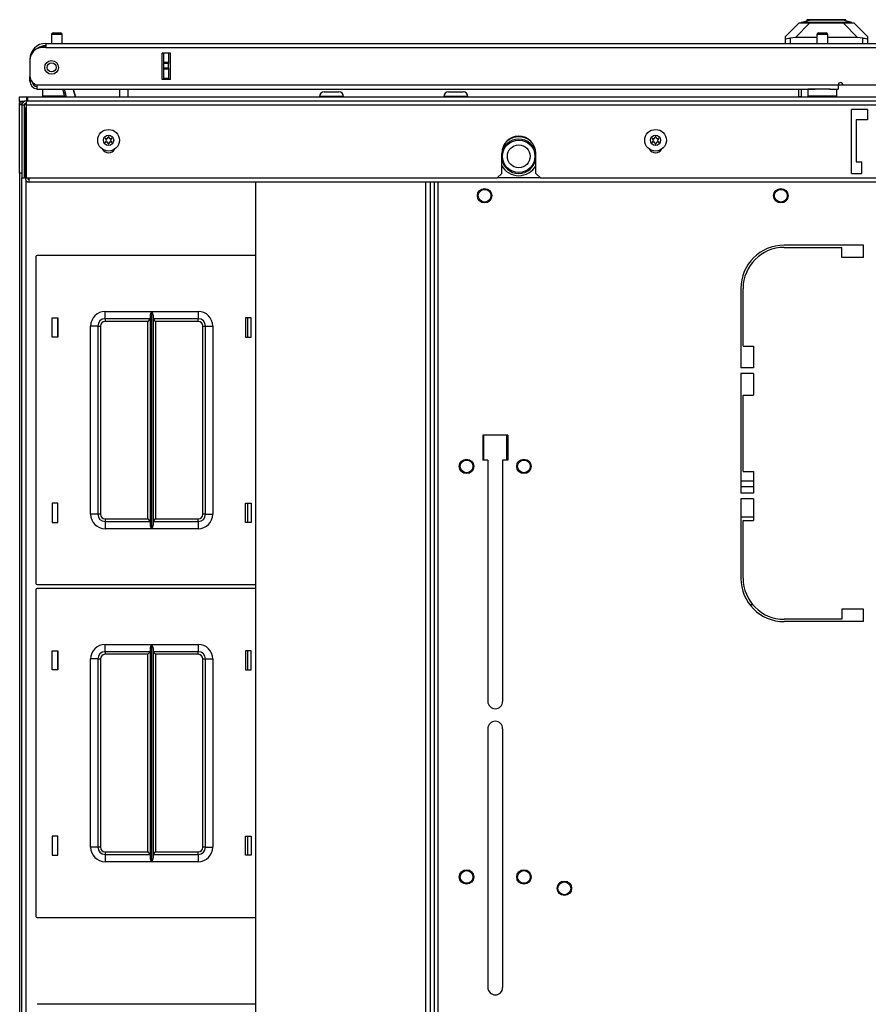
# Model space of a CAD drawing. Extents: x -244 to 39, y -59 to 173.
# Drawn here: x -157 to -143, y 156 to 173 of the extents above; entities that cross this region are included whole.
import ezdxf

# ---------------------------------------------------------------- set-up
doc = ezdxf.new("R2010")
doc.units = 0
doc.header["$MEASUREMENT"] = 0
doc.layers.add('TFR-TRI', color=7, linetype='CONTINUOUS')

msp = doc.modelspace()

# ---------------------------------------------------------------- linework, layer by layer
at = {"layer": 'TFR-TRI', "color": 252, "linetype": 'CONTINUOUS'}
for p, q in [((-143.606, 173.053), (-143.606, 173.033)), ((-143.561, 173.053), (-143.606, 173.053)), ((-143.438, 173.053), (-143.561, 173.053)), ((-143.27, 173.053), (-143.438, 173.053)), ((-143.101, 173.053), (-143.27, 173.053)), ((-142.978, 173.053), (-143.101, 173.053)), ((-142.933, 173.053), (-142.978, 173.053)), ((-142.933, 173.033), (-142.933, 173.053)), ((-143.707, 173.006), (-143.56, 173.045)), ((-143.674, 173.006), (-143.707, 173.006)), ((-143.707, 172.998), (-143.707, 173.006)), ((-143.579, 173.006), (-143.674, 173.006)), ((-143.437, 173.006), (-143.579, 173.006)), ((-143.521, 173.045), (-143.56, 173.045)), ((-143.415, 173.045), (-143.521, 173.045)), ((-143.27, 173.006), (-143.437, 173.006)), ((-143.27, 173.045), (-143.415, 173.045)), ((-143.124, 173.045), (-143.27, 173.045)), ((-143.102, 173.006), (-143.27, 173.006)), ((-143.018, 173.045), (-143.124, 173.045)), ((-142.96, 173.006), (-143.102, 173.006)), ((-142.979, 173.045), (-143.018, 173.045)), ((-142.832, 173.006), (-142.979, 173.045)), ((-142.865, 173.006), (-142.96, 173.006)), ((-142.832, 173.006), (-142.865, 173.006)), ((-142.832, 172.998), (-142.832, 173.006)), ((-157.207, 171.64), (-157.207, 171.719)), ((-157.207, 171.719), (-157.172, 171.719)), ((-157.172, 171.719), (-157.088, 171.719)), ((-157.088, 171.719), (-157.069, 171.719)), ((-157.088, 171.719), (-157.088, 171.652)), ((-157.069, 171.719), (-125.927, 171.719)), ((-157.069, 171.719), (-157.069, 171.701)), ((-157.069, 171.701), (-157.069, 171.652)), ((-152.026, 171.728), (-152.026, 171.719)), ((-151.965, 171.728), (-152.026, 171.728)), ((-151.819, 171.728), (-151.965, 171.728)), ((-151.947, 171.807), (-151.91, 171.807)), ((-151.91, 171.807), (-151.819, 171.807)), ((-151.819, 171.807), (-151.729, 171.807)), ((-151.673, 171.728), (-151.819, 171.728)), ((-151.729, 171.807), (-151.691, 171.807)), ((-151.612, 171.728), (-151.673, 171.728)), ((-151.612, 171.719), (-151.612, 171.728)), ((-149.878, 171.728), (-149.878, 171.719)), ((-149.818, 171.728), (-149.878, 171.728)), ((-149.671, 171.728), (-149.818, 171.728)), ((-149.799, 171.807), (-149.762, 171.807)), ((-149.762, 171.807), (-149.671, 171.807)), ((-149.671, 171.807), (-149.581, 171.807)), ((-149.525, 171.728), (-149.671, 171.728)), ((-149.581, 171.807), (-149.543, 171.807)), ((-149.465, 171.728), (-149.525, 171.728)), ((-149.465, 171.719), (-149.465, 171.728)), ((-157.187, 171.64), (-157.207, 171.64)), ((-157.207, 171.581), (-157.207, 171.62)), ((-157.207, 171.62), (-157.155, 171.62)), ((-157.196, 171.581), (-157.207, 171.581)), ((-157.207, 170.404), (-157.207, 171.581)), ((-157.167, 171.581), (-157.196, 171.581)), ((-157.136, 171.64), (-157.187, 171.64)), ((-157.112, 171.581), (-157.128, 171.581)), ((-157.096, 171.581), (-157.112, 171.581)), ((-157.196, 170.404), (-157.207, 170.404)), ((-157.167, 170.404), (-157.196, 170.404)), ((-157.12, 170.404), (-157.128, 170.404)), ((-157.112, 170.404), (-157.12, 170.404))]:
    msp.add_line(p, q, dxfattribs=at)
at = {"layer": 'TFR-TRI', "color": 151, "linetype": 'CONTINUOUS'}
for p, q in [((-143.978, 172.762), (-143.742, 172.998)), ((-143.556, 172.998), (-143.807, 172.748)), ((-143.742, 172.998), (-143.73, 172.998)), ((-143.73, 172.998), (-143.693, 172.998)), ((-143.693, 172.998), (-143.635, 172.998)), ((-143.635, 172.998), (-143.556, 172.998)), ((-143.556, 172.998), (-142.983, 172.998)), ((-142.983, 172.998), (-142.904, 172.998)), ((-142.732, 172.748), (-142.983, 172.998)), ((-142.904, 172.998), (-142.846, 172.998)), ((-142.846, 172.998), (-142.809, 172.998)), ((-142.809, 172.998), (-142.797, 172.998)), ((-142.797, 172.998), (-142.561, 172.762)), ((-143.978, 172.727), (-143.978, 172.762)), ((-143.978, 172.644), (-143.978, 172.727)), ((-143.978, 172.727), (-143.974, 172.725)), ((-143.974, 172.725), (-143.963, 172.725)), ((-143.963, 172.725), (-143.946, 172.728)), ((-143.946, 172.728), (-143.923, 172.732)), ((-143.923, 172.732), (-143.899, 172.737)), ((-143.807, 172.748), (-143.899, 172.737)), ((-143.899, 172.737), (-143.899, 172.644)), ((-143.434, 172.748), (-143.807, 172.748)), ((-142.732, 172.748), (-143.246, 172.748)), ((-142.64, 172.737), (-142.732, 172.748)), ((-142.64, 172.644), (-142.64, 172.737)), ((-142.64, 172.737), (-142.613, 172.732)), ((-142.613, 172.732), (-142.59, 172.727)), ((-142.59, 172.727), (-142.572, 172.725)), ((-142.572, 172.725), (-142.563, 172.725)), ((-142.563, 172.725), (-142.561, 172.727)), ((-142.561, 172.762), (-142.561, 172.727)), ((-142.561, 172.727), (-142.561, 172.644)), ((-154.746, 172.022), (-154.746, 172.478)), ((-154.714, 172.319), (-154.714, 172.478)), ((-154.636, 172.478), (-154.636, 172.319)), ((-154.714, 172.313), (-154.714, 172.319)), ((-154.714, 172.319), (-154.636, 172.319)), ((-154.714, 172.299), (-154.714, 172.313)), ((-154.714, 172.221), (-154.714, 172.299)), ((-154.636, 172.299), (-154.714, 172.299)), ((-154.714, 172.207), (-154.714, 172.221)), ((-154.714, 172.221), (-154.636, 172.221)), ((-154.714, 172.201), (-154.714, 172.207)), ((-154.714, 172.041), (-154.714, 172.201)), ((-154.636, 172.201), (-154.714, 172.201)), ((-154.636, 172.319), (-154.636, 172.313)), ((-154.636, 172.313), (-154.636, 172.299)), ((-154.636, 172.221), (-154.636, 172.299)), ((-154.636, 172.221), (-154.636, 172.207)), ((-154.636, 172.207), (-154.636, 172.201)), ((-154.636, 172.201), (-154.636, 172.041)), ((-154.714, 172.041), (-154.636, 172.041)), ((-154.714, 172.032), (-154.714, 172.041)), ((-154.714, 172.022), (-154.714, 172.032)), ((-154.636, 172.041), (-154.636, 172.032)), ((-154.636, 172.032), (-154.636, 172.022)), ((-143.746, 171.726), (-143.746, 171.856)), ((-143.746, 171.726), (-143.707, 171.726)), ((-157.207, 170.403), (-157.207, 151.195))]:
    msp.add_line(p, q, dxfattribs=at)
at = {"layer": 'TFR-TRI', "color": 5, "linetype": 'CONTINUOUS'}
for p, q in [((-156.658, 172.795), (-156.658, 172.644)), ((-156.63, 172.795), (-156.658, 172.795)), ((-156.564, 172.795), (-156.63, 172.795)), ((-156.628, 172.825), (-156.596, 172.825)), ((-156.596, 172.825), (-156.532, 172.825)), ((-156.497, 172.795), (-156.564, 172.795)), ((-156.532, 172.825), (-156.5, 172.825)), ((-156.47, 172.795), (-156.497, 172.795)), ((-156.47, 172.644), (-156.47, 172.795)), ((-143.434, 172.795), (-143.434, 172.644)), ((-143.407, 172.795), (-143.434, 172.795)), ((-143.34, 172.795), (-143.407, 172.795)), ((-143.404, 172.825), (-143.372, 172.825)), ((-143.372, 172.825), (-143.308, 172.825)), ((-143.274, 172.795), (-143.34, 172.795)), ((-143.308, 172.825), (-143.276, 172.825)), ((-143.246, 172.795), (-143.274, 172.795)), ((-143.246, 172.644), (-143.246, 172.795)), ((-156.814, 171.856), (-156.814, 171.74)), ((-143.59, 171.856), (-143.59, 171.74)), ((-143.557, 171.856), (-143.59, 171.856)), ((-143.465, 171.856), (-143.557, 171.856)), ((-143.34, 171.856), (-143.465, 171.856)), ((-143.269, 171.856), (-143.34, 171.856)), ((-143.204, 171.856), (-143.269, 171.856)), ((-143.09, 171.74), (-143.09, 171.856)), ((-156.814, 171.74), (-156.779, 171.74)), ((-156.779, 171.74), (-156.683, 171.74)), ((-156.683, 171.74), (-156.554, 171.74)), ((-156.554, 171.74), (-156.427, 171.74)), ((-143.59, 171.74), (-143.557, 171.74)), ((-143.557, 171.74), (-143.465, 171.74)), ((-143.465, 171.74), (-143.34, 171.74)), ((-143.34, 171.74), (-143.215, 171.74)), ((-143.215, 171.74), (-143.124, 171.74)), ((-143.124, 171.74), (-143.09, 171.74))]:
    msp.add_line(p, q, dxfattribs=at)
at = {"layer": 'TFR-TRI', "color": 214, "linetype": 'CONTINUOUS'}
for p, q in [((-156.754, 172.573), (-156.813, 172.573)), ((-156.754, 172.644), (-141.648, 172.644)), ((-156.754, 172.644), (-156.754, 172.623)), ((-156.754, 172.623), (-156.754, 172.573)), ((-156.754, 172.573), (-141.648, 172.573)), ((-157.029, 172.368), (-157.029, 172.368)), ((-157.029, 172.368), (-157.029, 172.356)), ((-154.747, 172.022), (-154.747, 172.478)), ((-154.603, 172.478), (-154.747, 172.478)), ((-154.603, 172.022), (-154.603, 172.478)), ((-157.029, 172.356), (-157.029, 172.08)), ((-157.029, 172.073), (-157.029, 172.073)), ((-157.029, 172.017), (-157.029, 172.073)), ((-157.029, 171.994), (-157.029, 172.017)), ((-157.004, 171.994), (-157.029, 171.994)), ((-156.911, 171.927), (-143.065, 171.927)), ((-156.911, 171.927), (-156.911, 171.877)), ((-156.911, 171.877), (-156.911, 171.856)), ((-156.911, 171.856), (-143.466, 171.856)), ((-154.603, 172.022), (-154.747, 172.022)), ((-143.216, 171.856), (-143.065, 171.856)), ((-143.065, 171.927), (-143.065, 171.877)), ((-143.065, 171.877), (-143.065, 171.856)), ((-142.986, 171.927), (-141.805, 171.927))]:
    msp.add_line(p, q, dxfattribs=at)
at = {"layer": 'TFR-TRI', "color": 63, "linetype": 'CONTINUOUS'}
for p, q in [((-156.424, 171.719), (-156.46, 171.856)), ((-156.44, 171.856), (-156.403, 171.719)), ((-156.28, 171.856), (-156.243, 171.719)), ((-156.243, 171.719), (-156.28, 171.856)), ((-155.476, 171.719), (-155.478, 171.856)), ((-155.34, 171.856), (-155.338, 171.719))]:
    msp.add_line(p, q, dxfattribs=at)
at = {"layer": 'TFR-TRI', "color": 140, "linetype": 'CONTINUOUS'}
for p, q in [((-143.707, 171.856), (-143.707, 171.719)), ((-143.065, 171.931), (-142.986, 171.931))]:
    msp.add_line(p, q, dxfattribs=at)
at = {"layer": 'TFR-TRI', "color": 251, "linetype": 'CONTINUOUS'}
for p, q in [((-157.207, 171.64), (-157.207, 171.635)), ((-157.207, 171.635), (-157.207, 171.62))]:
    msp.add_line(p, q, dxfattribs=at)
at = {"layer": 'TFR-TRI', "color": 46, "linetype": 'CONTINUOUS'}
for p, q in [((-157.167, 171.581), (-157.167, 170.321)), ((-157.167, 171.581), (-157.128, 171.581)), ((-157.128, 171.581), (-157.128, 170.321)), ((-157.096, 171.652), (-125.899, 171.652)), ((-157.096, 171.652), (-157.096, 171.631)), ((-157.096, 171.631), (-157.096, 171.581)), ((-157.096, 171.581), (-125.899, 171.581)), ((-157.096, 171.581), (-157.096, 170.321)), ((-142.561, 171.502), (-142.836, 171.502)), ((-142.836, 170.4), (-142.836, 171.502)), ((-142.561, 171.502), (-142.561, 171.325)), ((-142.561, 171.325), (-142.758, 171.325)), ((-142.758, 171.325), (-142.758, 170.597)), ((-148.88, 170.4), (-148.88, 170.746)), ((-148.289, 170.4), (-148.289, 170.746)), ((-142.758, 170.597), (-142.659, 170.597)), ((-142.659, 170.4), (-142.659, 170.597)), ((-148.959, 170.321), (-148.88, 170.4)), ((-148.289, 170.4), (-148.211, 170.321)), ((-142.836, 170.4), (-142.659, 170.4)), ((-157.167, 170.321), (-157.128, 170.321)), ((-157.096, 170.321), (-148.959, 170.321)), ((-148.211, 170.321), (-134.785, 170.321))]:
    msp.add_line(p, q, dxfattribs=at)
at = {"layer": 'TFR-TRI', "color": 44, "linetype": 'CONTINUOUS'}
for p, q in [((-157.096, 171.502), (-157.113, 171.502)), ((-157.113, 170.321), (-157.113, 171.502)), ((-157.096, 170.321), (-157.113, 170.321)), ((-157.042, 170.271), (-157.042, 170.321)), ((-157.042, 170.25), (-157.042, 170.271)), ((-125.954, 170.25), (-157.042, 170.25)), ((-148.21, 170.321), (-148.958, 170.321))]:
    msp.add_line(p, q, dxfattribs=at)
at = {"layer": 'TFR-TRI', "color": 83, "linetype": 'CONTINUOUS'}
for p, q in [((-157.12, 170.335), (-157.128, 170.335)), ((-157.112, 170.335), (-157.12, 170.335)), ((-157.167, 132), (-157.167, 170.321)), ((-157.096, 132.06), (-157.096, 170.275)), ((-150.046, 170.25), (-150.046, 132.085)), ((-149.975, 132.085), (-149.975, 170.25)), ((-142.63, 169.161), (-144, 169.161)), ((-142.63, 168.945), (-142.63, 169.161)), ((-144, 169.122), (-143.004, 169.122)), ((-143.004, 168.945), (-143.004, 169.122)), ((-142.63, 168.945), (-143.004, 168.945)), ((-144.748, 168.413), (-144.748, 167.043)), ((-144.709, 167.417), (-144.709, 168.413)), ((-144.709, 167.417), (-144.531, 167.417)), ((-144.531, 167.417), (-144.531, 167.043)), ((-144.531, 167.043), (-144.748, 167.043)), ((-144.531, 166.945), (-144.748, 166.945)), ((-144.748, 166.945), (-144.748, 164.878)), ((-144.531, 166.945), (-144.531, 166.571)), ((-144.709, 166.571), (-144.531, 166.571)), ((-144.709, 165.252), (-144.709, 166.571)), ((-149.207, 165.882), (-149.207, 165.449)), ((-148.774, 165.882), (-149.207, 165.882)), ((-148.774, 165.882), (-148.774, 165.449)), ((-149.119, 165.449), (-149.207, 165.449)), ((-149.119, 165.449), (-149.119, 161.285)), ((-148.774, 165.449), (-148.863, 165.449)), ((-148.863, 165.449), (-148.863, 161.285)), ((-144.709, 165.252), (-144.531, 165.252)), ((-144.531, 165.252), (-144.531, 164.878)), ((-144.531, 164.878), (-144.748, 164.878)), ((-144.531, 164.78), (-144.748, 164.78)), ((-144.748, 164.78), (-144.748, 163.41)), ((-144.531, 164.78), (-144.531, 164.406)), ((-144.709, 164.406), (-144.531, 164.406)), ((-144.709, 163.41), (-144.709, 164.406)), ((-142.63, 162.878), (-143.004, 162.878)), ((-143.004, 162.878), (-143.004, 162.701)), ((-142.63, 162.661), (-142.63, 162.878)), ((-143.004, 162.701), (-144, 162.701)), ((-142.63, 162.661), (-144, 162.661)), ((-149.119, 160.813), (-149.119, 156.345)), ((-148.863, 160.813), (-148.863, 156.345))]:
    msp.add_line(p, q, dxfattribs=at)
at = {"layer": 'TFR-TRI', "color": 52, "linetype": 'CONTINUOUS'}
for p, q in [((-153.134, 170.25), (-153.134, 132.085)), ((-153.131, 170.25), (-153.131, 132.085)), ((-150.196, 170.25), (-150.196, 132.085)), ((-150.117, 170.25), (-150.117, 132.085)), ((-150.046, 170.25), (-150.046, 132.085))]:
    msp.add_line(p, q, dxfattribs=at)
at = {"layer": 'TFR-TRI', "color": 215, "linetype": 'CONTINUOUS'}
for p, q in [((-153.134, 168.98), (-156.906, 168.98)), ((-156.926, 168.96), (-156.926, 163.32)), ((-155.731, 168.015), (-154.927, 168.015)), ((-155.731, 167.926), (-155.731, 168.015)), ((-154.948, 167.945), (-154.946, 167.963)), ((-154.946, 167.963), (-154.934, 167.998)), ((-154.934, 167.998), (-154.927, 168.014)), ((-154.927, 168.015), (-154.927, 164.265)), ((-154.927, 168.014), (-154.927, 168.015)), ((-154.925, 164.265), (-154.925, 168.015)), ((-154.925, 168.015), (-154.121, 168.015)), ((-154.925, 168.015), (-154.925, 168.014)), ((-154.925, 168.014), (-154.918, 167.998)), ((-154.918, 167.998), (-154.906, 167.963)), ((-154.906, 167.963), (-154.903, 167.945)), ((-154.121, 168.015), (-154.121, 167.926)), ((-156.646, 167.575), (-156.646, 167.905)), ((-156.646, 167.905), (-156.546, 167.905)), ((-156.546, 167.905), (-156.546, 167.575)), ((-155.731, 167.89), (-155.731, 167.926)), ((-154.948, 167.89), (-155.731, 167.89)), ((-155.731, 167.89), (-155.731, 167.877)), ((-155.731, 167.877), (-155.731, 167.845)), ((-154.993, 167.845), (-155.731, 167.845)), ((-154.962, 167.877), (-154.993, 167.845)), ((-154.993, 164.435), (-154.993, 167.845)), ((-154.948, 167.89), (-154.962, 167.877)), ((-154.948, 164.335), (-154.948, 167.945)), ((-154.903, 167.945), (-154.903, 164.335)), ((-154.121, 167.89), (-154.903, 167.89)), ((-154.89, 167.877), (-154.903, 167.89)), ((-154.858, 167.845), (-154.89, 167.877)), ((-154.121, 167.845), (-154.858, 167.845)), ((-154.858, 167.845), (-154.858, 164.435)), ((-154.121, 167.926), (-154.121, 167.89)), ((-154.121, 167.877), (-154.121, 167.89)), ((-154.121, 167.845), (-154.121, 167.877)), ((-153.306, 167.905), (-153.306, 167.575)), ((-153.206, 167.905), (-153.306, 167.905)), ((-153.206, 167.575), (-153.206, 167.905)), ((-155.981, 164.515), (-155.981, 167.765)), ((-155.893, 167.765), (-155.981, 167.765)), ((-155.856, 167.765), (-155.893, 167.765)), ((-155.856, 167.765), (-155.856, 164.515)), ((-155.856, 167.765), (-155.843, 167.765)), ((-155.843, 167.765), (-155.811, 167.765)), ((-155.811, 167.765), (-155.811, 164.515)), ((-154.041, 164.515), (-154.041, 167.765)), ((-154.041, 167.765), (-154.009, 167.765)), ((-154.009, 167.765), (-153.996, 167.765)), ((-153.996, 164.515), (-153.996, 167.765)), ((-153.996, 167.765), (-153.959, 167.765)), ((-153.959, 167.765), (-153.871, 167.765)), ((-153.871, 167.765), (-153.871, 164.515)), ((-156.546, 167.575), (-156.646, 167.575)), ((-153.306, 167.575), (-153.206, 167.575)), ((-149.188, 165.449), (-149.188, 165.882)), ((-148.794, 165.882), (-148.794, 165.449)), ((-156.546, 164.705), (-156.646, 164.705)), ((-156.646, 164.705), (-156.646, 164.375)), ((-156.546, 164.375), (-156.546, 164.705)), ((-153.306, 164.705), (-153.206, 164.705)), ((-153.306, 164.375), (-153.306, 164.705)), ((-153.206, 164.705), (-153.206, 164.375)), ((-155.893, 164.515), (-155.981, 164.515)), ((-155.856, 164.515), (-155.893, 164.515)), ((-155.843, 164.515), (-155.856, 164.515)), ((-155.811, 164.515), (-155.843, 164.515)), ((-155.731, 164.435), (-154.993, 164.435)), ((-155.731, 164.435), (-155.731, 164.403)), ((-155.731, 164.403), (-155.731, 164.39)), ((-155.731, 164.39), (-154.948, 164.39)), ((-155.731, 164.39), (-155.731, 164.353)), ((-154.993, 164.435), (-154.962, 164.403)), ((-154.962, 164.403), (-154.948, 164.39)), ((-154.903, 164.39), (-154.89, 164.403)), ((-154.903, 164.39), (-154.121, 164.39)), ((-154.89, 164.403), (-154.858, 164.435)), ((-154.858, 164.435), (-154.121, 164.435)), ((-154.121, 164.403), (-154.121, 164.435)), ((-154.121, 164.39), (-154.121, 164.403)), ((-154.121, 164.39), (-154.121, 164.353)), ((-154.009, 164.515), (-154.041, 164.515)), ((-153.996, 164.515), (-154.009, 164.515)), ((-153.996, 164.515), (-153.959, 164.515)), ((-153.959, 164.515), (-153.871, 164.515)), ((-156.646, 164.375), (-156.546, 164.375)), ((-155.731, 164.353), (-155.731, 164.265)), ((-154.927, 164.265), (-155.731, 164.265)), ((-154.946, 164.316), (-154.948, 164.335)), ((-154.934, 164.281), (-154.946, 164.316)), ((-154.927, 164.265), (-154.934, 164.281)), ((-154.927, 164.265), (-154.927, 164.265)), ((-154.918, 164.281), (-154.925, 164.265)), ((-154.121, 164.265), (-154.925, 164.265)), ((-154.925, 164.265), (-154.925, 164.265)), ((-154.906, 164.316), (-154.918, 164.281)), ((-154.903, 164.335), (-154.906, 164.316)), ((-154.121, 164.353), (-154.121, 164.265)), ((-153.206, 164.375), (-153.306, 164.375)), ((-156.926, 163.212), (-156.926, 157.572)), ((-156.906, 163.3), (-153.134, 163.3)), ((-153.134, 163.232), (-156.906, 163.232)), ((-155.731, 162.267), (-154.927, 162.267)), ((-155.731, 162.178), (-155.731, 162.267)), ((-155.731, 162.142), (-155.731, 162.178)), ((-154.948, 162.196), (-154.946, 162.215)), ((-154.948, 158.587), (-154.948, 162.196)), ((-154.946, 162.215), (-154.934, 162.25)), ((-154.934, 162.25), (-154.927, 162.266)), ((-154.927, 162.267), (-154.927, 158.517)), ((-154.927, 162.266), (-154.927, 162.267)), ((-154.925, 158.517), (-154.925, 162.267)), ((-154.925, 162.267), (-154.121, 162.267)), ((-154.925, 162.267), (-154.925, 162.266)), ((-154.925, 162.266), (-154.918, 162.25)), ((-154.918, 162.25), (-154.906, 162.215)), ((-154.906, 162.215), (-154.903, 162.196)), ((-154.903, 162.196), (-154.903, 158.587)), ((-154.121, 162.267), (-154.121, 162.178)), ((-154.121, 162.178), (-154.121, 162.142)), ((-156.646, 161.827), (-156.646, 162.157)), ((-156.646, 162.157), (-156.546, 162.157)), ((-156.546, 162.157), (-156.546, 161.827)), ((-155.981, 158.767), (-155.981, 162.017)), ((-155.893, 162.017), (-155.981, 162.017)), ((-155.856, 162.017), (-155.893, 162.017)), ((-155.856, 162.017), (-155.856, 158.767)), ((-155.856, 162.017), (-155.843, 162.017)), ((-155.843, 162.017), (-155.811, 162.017)), ((-155.811, 162.017), (-155.811, 158.767)), ((-154.948, 162.142), (-155.731, 162.142)), ((-155.731, 162.142), (-155.731, 162.129)), ((-155.731, 162.129), (-155.731, 162.097)), ((-154.993, 162.097), (-155.731, 162.097)), ((-154.962, 162.129), (-154.993, 162.097)), ((-154.993, 158.687), (-154.993, 162.097)), ((-154.948, 162.142), (-154.962, 162.129)), ((-154.121, 162.142), (-154.903, 162.142)), ((-154.89, 162.129), (-154.903, 162.142)), ((-154.858, 162.097), (-154.89, 162.129)), ((-154.121, 162.097), (-154.858, 162.097)), ((-154.858, 162.097), (-154.858, 158.687)), ((-154.121, 162.129), (-154.121, 162.142)), ((-154.121, 162.097), (-154.121, 162.129)), ((-154.041, 158.767), (-154.041, 162.017)), ((-154.041, 162.017), (-154.009, 162.017)), ((-154.009, 162.017), (-153.996, 162.017)), ((-153.996, 158.767), (-153.996, 162.017)), ((-153.996, 162.017), (-153.959, 162.017)), ((-153.959, 162.017), (-153.871, 162.017)), ((-153.871, 162.017), (-153.871, 158.767)), ((-153.306, 162.157), (-153.306, 161.827)), ((-153.206, 162.157), (-153.306, 162.157)), ((-153.206, 161.827), (-153.206, 162.157)), ((-156.546, 161.827), (-156.646, 161.827)), ((-153.306, 161.827), (-153.206, 161.827)), ((-156.546, 158.957), (-156.646, 158.957)), ((-156.646, 158.957), (-156.646, 158.627)), ((-156.546, 158.627), (-156.546, 158.957)), ((-153.306, 158.957), (-153.206, 158.957)), ((-153.306, 158.627), (-153.306, 158.957)), ((-153.206, 158.957), (-153.206, 158.627)), ((-156.646, 158.627), (-156.546, 158.627)), ((-155.893, 158.767), (-155.981, 158.767)), ((-155.856, 158.767), (-155.893, 158.767)), ((-155.843, 158.767), (-155.856, 158.767)), ((-155.811, 158.767), (-155.843, 158.767)), ((-155.731, 158.687), (-154.993, 158.687)), ((-155.731, 158.687), (-155.731, 158.655)), ((-155.731, 158.655), (-155.731, 158.642)), ((-155.731, 158.642), (-154.948, 158.642)), ((-155.731, 158.642), (-155.731, 158.605)), ((-155.731, 158.605), (-155.731, 158.517)), ((-154.993, 158.687), (-154.962, 158.655)), ((-154.962, 158.655), (-154.948, 158.642)), ((-154.903, 158.642), (-154.89, 158.655)), ((-154.903, 158.642), (-154.121, 158.642)), ((-154.89, 158.655), (-154.858, 158.687)), ((-154.858, 158.687), (-154.121, 158.687)), ((-154.121, 158.655), (-154.121, 158.687)), ((-154.121, 158.642), (-154.121, 158.655)), ((-154.121, 158.642), (-154.121, 158.605)), ((-154.121, 158.605), (-154.121, 158.517)), ((-154.009, 158.767), (-154.041, 158.767)), ((-153.996, 158.767), (-154.009, 158.767)), ((-153.996, 158.767), (-153.959, 158.767)), ((-153.959, 158.767), (-153.871, 158.767)), ((-153.206, 158.627), (-153.306, 158.627)), ((-154.927, 158.517), (-155.731, 158.517)), ((-154.946, 158.568), (-154.948, 158.587)), ((-154.934, 158.533), (-154.946, 158.568)), ((-154.927, 158.517), (-154.934, 158.533)), ((-154.927, 158.517), (-154.927, 158.517)), ((-154.918, 158.533), (-154.925, 158.517)), ((-154.121, 158.517), (-154.925, 158.517)), ((-154.925, 158.517), (-154.925, 158.517)), ((-154.906, 158.568), (-154.918, 158.533)), ((-154.903, 158.587), (-154.906, 158.568)), ((-156.906, 157.552), (-153.134, 157.552)), ((-153.134, 156.055), (-156.906, 156.055))]:
    msp.add_line(p, q, dxfattribs=at)
at = {"layer": 'TFR-TRI', "color": 12, "linetype": 'CONTINUOUS'}
for p, q in [((-156.556, 167.905), (-156.556, 167.575)), ((-153.267, 167.575), (-153.267, 167.905)), ((-156.556, 164.705), (-156.556, 164.375)), ((-153.267, 164.375), (-153.267, 164.705)), ((-156.556, 162.157), (-156.556, 161.827)), ((-153.267, 161.827), (-153.267, 162.157)), ((-156.556, 158.957), (-156.556, 158.627)), ((-153.267, 158.627), (-153.267, 158.957))]:
    msp.add_line(p, q, dxfattribs=at)
at = {"layer": 'TFR-TRI', "color": 11, "linetype": 'CONTINUOUS'}
for p, q in [((-144.531, 165.085), (-144.748, 165.085)), ((-144.531, 164.99), (-144.748, 164.99)), ((-144.531, 164.463), (-144.748, 164.463)), ((-144.54, 162.951), (-144.591, 162.951))]:
    msp.add_line(p, q, dxfattribs=at)
at = {"layer": 'TFR-TRI', "color": 214, "linetype": 'CONTINUOUS'}
msp.add_circle((-156.655, 172.23), 0.118, dxfattribs=at)
at = {"layer": 'TFR-TRI', "color": 153, "linetype": 'CONTINUOUS'}
msp.add_circle((-156.655, 172.23), 0.0787, dxfattribs=at)
at = {"layer": 'TFR-TRI', "color": 3, "linetype": 'CONTINUOUS'}
for centre, radius in [((-155.671, 170.971), 0.187), ((-155.671, 170.971), 0.0886), ((-146.222, 170.971), 0.187), ((-146.222, 170.971), 0.0886), ((-148.585, 170.695), 0.28), ((-148.585, 170.695), 0.197), ((-149.175, 170.014), 0.11), ((-144.057, 170.014), 0.11), ((-149.487, 165.341), 0.11), ((-148.495, 165.341), 0.11), ((-149.487, 158.254), 0.11), ((-148.495, 158.254), 0.11), ((-147.797, 158.057), 0.11)]:
    msp.add_circle(centre, radius, dxfattribs=at)
at = {"layer": 'TFR-TRI', "color": 83, "linetype": 'CONTINUOUS'}
for centre in [(-149.175, 170.014), (-144.057, 170.014), (-149.487, 165.341), (-148.495, 165.341), (-149.487, 158.254), (-148.495, 158.254), (-147.797, 158.057)]:
    msp.add_circle(centre, 0.125, dxfattribs=at)
at = {"layer": 'TFR-TRI', "color": 5, "linetype": 'CONTINUOUS'}
for centre, radius, start, end in [((-156.628, 172.795), 0.03, 90, 180), ((-156.5, 172.795), 0.03, 0, 90), ((-143.404, 172.795), 0.03, 90, 180), ((-143.276, 172.795), 0.03, 0, 90), ((-156.774, 171.74), 0.04, 180, 212.5069), ((-143.55, 171.74), 0.04, 180, 212.5069), ((-143.13, 171.74), 0.04, 327.4931, 0)]:
    msp.add_arc(centre, radius, start, end, dxfattribs=at)
at = {"layer": 'TFR-TRI', "color": 214, "linetype": 'CONTINUOUS'}
for centre, radius, start, end in [((-156.754, 172.368), 0.276, 90, 180), ((-156.813, 172.356), 0.217, 90, 180), ((-156.754, 172.368), 0.236, 90, 127.4597), ((-156.872, 172.08), 0.157, 180, 255.5225), ((-156.892, 171.994), 0.138, 180, 261.7861), ((-156.892, 171.994), 0.0984, 192.42, 258.4617), ((-143.025, 171.927), 0.0394, 0, 180)]:
    msp.add_arc(centre, radius, start, end, dxfattribs=at)
at = {"layer": 'TFR-TRI', "color": 151, "linetype": 'CONTINUOUS'}
msp.add_arc((-156.714, 172.329), 0.276, 98.2139, 118.8914, dxfattribs=at)
at = {"layer": 'TFR-TRI', "color": 252, "linetype": 'CONTINUOUS'}
for centre, start, end in [((-151.947, 171.728), 90, 180), ((-151.691, 171.728), 0, 90), ((-149.799, 171.728), 90, 180), ((-149.543, 171.728), 0, 90)]:
    msp.add_arc(centre, 0.0787, start, end, dxfattribs=at)
at = {"layer": 'TFR-TRI', "color": 46, "linetype": 'CONTINUOUS'}
for centre, radius, start, end in [((-157.096, 171.581), 0.0709, 90, 180), ((-157.096, 171.581), 0.0315, 90, 180), ((-148.585, 170.746), 0.295, 0, 180), ((-155.671, 170.872), 0.118, 209.1769, 330.8231), ((-146.222, 170.872), 0.118, 209.1769, 330.8231)]:
    msp.add_arc(centre, radius, start, end, dxfattribs=at)
at = {"layer": 'TFR-TRI', "color": 44, "linetype": 'CONTINUOUS'}
for centre, radius, start, end in [((-157.042, 171.502), 0.0709, 140.0555, 180), ((-148.585, 170.695), 0.335, 53.1731, 126.8213), ((-148.585, 170.695), 0.335, 208.0744, 331.9312), ((-157.042, 170.321), 0.0709, 180, 270), ((-157.042, 170.321), 0.0315, 180, 270)]:
    msp.add_arc(centre, radius, start, end, dxfattribs=at)
at = {"layer": 'TFR-TRI', "color": 3, "linetype": 'CONTINUOUS'}
for centre, radius, start, end in [((-155.949, 171.131), 0.292, 333.8911, 340.1644), ((-155.671, 171.031), 0.00394, 19.6347, 160.1644), ((-155.396, 171.129), 0.288, 199.6347, 205.9824), ((-146.501, 171.131), 0.292, 333.8911, 340.1644), ((-146.222, 171.031), 0.00394, 19.6347, 160.1644), ((-145.947, 171.129), 0.288, 199.6347, 205.9824), ((-155.724, 170.94), 0.00394, 139.7674, 280.1792), ((-155.724, 171.001), 0.00394, 79.8062, 220.3358), ((-155.946, 170.812), 0.288, 33.462, 40.3358), ((-155.949, 171.131), 0.292, 319.7674, 326.5821), ((-155.671, 171.292), 0.292, 259.8062, 266.0797), ((-155.671, 170.649), 0.292, 93.8753, 100.1792), ((-155.691, 171.005), 0.00394, 266.0797, 333.8911), ((-155.691, 170.936), 0.00394, 26.0175, 93.8753), ((-155.946, 170.812), 0.288, 19.6646, 26.0175), ((-155.671, 170.91), 0.00394, 199.6646, 340.199), ((-155.393, 170.81), 0.292, 153.9272, 160.199), ((-155.652, 171.005), 0.00394, 205.9824, 273.9072), ((-155.651, 170.936), 0.00394, 86.0437, 153.9272), ((-155.671, 171.292), 0.292, 273.9072, 280.2031), ((-155.671, 170.649), 0.292, 79.7716, 86.0437), ((-155.393, 170.81), 0.292, 139.7913, 146.6137), ((-155.396, 171.129), 0.288, 213.4275, 220.3059), ((-155.619, 171.001), 0.00394, 319.7913, 100.2031), ((-155.619, 170.94), 0.00394, 259.7716, 40.3059), ((-148.585, 170.695), 0.297, 6.9131, 173.0813), ((-146.275, 171.001), 0.00394, 79.8062, 220.3358), ((-146.275, 170.94), 0.00394, 139.7674, 280.1792), ((-146.497, 170.812), 0.288, 33.462, 40.3358), ((-146.501, 171.131), 0.292, 319.7674, 326.5821), ((-146.222, 171.292), 0.292, 259.8062, 266.0797), ((-146.222, 170.649), 0.292, 93.8753, 100.1792), ((-146.242, 171.005), 0.00394, 266.0797, 333.8911), ((-146.242, 170.936), 0.00394, 26.0175, 93.8753), ((-146.497, 170.812), 0.288, 19.6646, 26.0175), ((-146.222, 170.91), 0.00394, 199.6646, 340.199), ((-145.944, 170.81), 0.292, 153.9272, 160.199), ((-146.203, 171.005), 0.00394, 205.9824, 273.9072), ((-146.203, 170.936), 0.00394, 86.0437, 153.9272), ((-146.222, 171.292), 0.292, 273.9072, 280.2031), ((-146.222, 170.649), 0.292, 79.7716, 86.0437), ((-145.944, 170.81), 0.292, 139.7913, 146.6137), ((-145.947, 171.129), 0.288, 213.4275, 220.3059), ((-146.17, 171.001), 0.00394, 319.7913, 100.2031), ((-146.17, 170.94), 0.00394, 259.7716, 40.3059), ((-148.585, 170.695), 0.297, 186.9187, 353.0869)]:
    msp.add_arc(centre, radius, start, end, dxfattribs=at)
at = {"layer": 'TFR-TRI', "color": 83, "linetype": 'CONTINUOUS'}
for centre, radius, start, end in [((-144, 168.413), 0.748, 90, 180), ((-144, 168.413), 0.709, 90, 180), ((-144, 163.41), 0.748, 180, 270), ((-144, 163.41), 0.709, 180, 270), ((-148.991, 161.285), 0.128, 180, 0), ((-148.991, 160.813), 0.128, 0, 180), ((-148.991, 156.345), 0.128, 180, 0)]:
    msp.add_arc(centre, radius, start, end, dxfattribs=at)
at = {"layer": 'TFR-TRI', "color": 215, "linetype": 'CONTINUOUS'}
for centre, radius, start, end in [((-156.906, 168.96), 0.02, 90, 180), ((-155.731, 167.765), 0.25, 90, 180), ((-154.121, 167.765), 0.25, 0, 90), ((-155.731, 167.765), 0.125, 90, 180), ((-155.731, 167.765), 0.08, 90, 180), ((-154.121, 167.765), 0.125, 0, 90), ((-154.121, 167.765), 0.08, 0, 90), ((-155.731, 164.515), 0.25, 180, 270), ((-155.731, 164.515), 0.125, 180, 270), ((-155.731, 164.515), 0.08, 180, 270), ((-154.121, 164.515), 0.25, 270, 0), ((-154.121, 164.515), 0.08, 270, 0), ((-154.121, 164.515), 0.125, 270, 0), ((-156.906, 163.32), 0.02, 180, 270), ((-156.906, 163.212), 0.02, 90, 180), ((-155.731, 162.017), 0.25, 90, 180), ((-154.121, 162.017), 0.25, 0, 90), ((-155.731, 162.017), 0.125, 90, 180), ((-155.731, 162.017), 0.08, 90, 180), ((-154.121, 162.017), 0.125, 0, 90), ((-154.121, 162.017), 0.08, 0, 90), ((-155.731, 158.767), 0.25, 180, 270), ((-155.731, 158.767), 0.125, 180, 270), ((-155.731, 158.767), 0.08, 180, 270), ((-154.121, 158.767), 0.25, 270, 0), ((-154.121, 158.767), 0.08, 270, 0), ((-154.121, 158.767), 0.125, 270, 0), ((-156.906, 157.572), 0.02, 180, 270)]:
    msp.add_arc(centre, radius, start, end, dxfattribs=at)

doc.saveas('drawing.dxf')
